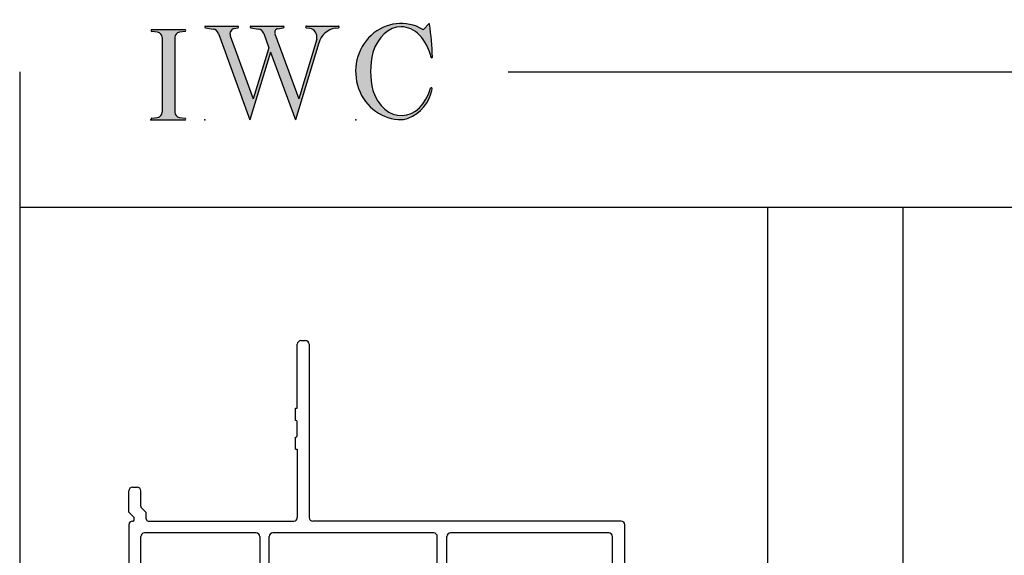
# Model space of a CAD drawing. Extents: x -10.7 to 12.8, y -11.8 to 5.5.
# Drawn here: x -10.7 to -5.2, y 2.5 to 5.5 of the extents above; entities that cross this region are included whole.
import ezdxf

# ---------------------------------------------------------------- set-up
doc = ezdxf.new("R2010")
doc.units = 0
doc.header["$MEASUREMENT"] = 0
for name, pattern in [('C_SOLID_L', [0]), ('C_SOLID_M', [0]), ('SLD', [0])]:
    doc.linetypes.add(name, pattern=pattern)
doc.layers.get('0').update_dxf_attribs({"color": 32, "linetype": 'C_SOLID_M'})
for name, color, linetype in [('DITTOS', 7, 'C_SOLID_M'), ('MO_001_VIEW_PV', 7, 'C_SOLID_M'), ('SYMBOLS', 7, 'C_SOLID_M')]:
    doc.layers.add(name, color=color, linetype=linetype)

# ---------------------------------------------------------------- blocks, each defined once
blk = doc.blocks.new('D_0002_FRAME')
at = {"linetype": 'SLD'}
for p, q in [((-1.3197, 0.1981), (-1.3197, -1.5119)), ((-0.02, 0.2181), (-1.2997, 0.2181)), ((0, 0.0262), (0, 0.1981)), ((-0.875, -1.1431), (-0.875, 0.0062)), ((-0.7967, 0.0262), (-0.855, 0.0262)), ((-0.7049, 0.0262), (-0.7767, -0.0095)), ((-0.7767, -0.0095), (-0.7767, 0.0062)), ((-0.1034, 0.0262), (-0.7049, 0.0262)), ((-0.0798, 0), (-0.1034, 0.0262)), ((-0.0798, 0), (-0.0411, 0)), ((0, 0.0262), (-0.0411, 0)), ((-0.7767, -1.1274), (-0.7767, -1.1431)), ((-0.02, -1.1274), (-0.7767, -1.1274)), ((-0.7967, -1.1631), (-0.855, -1.1631)), ((0, -1.1475), (0, -1.4398)), ((-0.72, -1.7867), (-0.72, -1.4479)), ((-0.0495, -1.4279), (-0.7, -1.4279)), ((-0.0495, -1.4398), (-0.0495, -1.4279)), ((-0.012, -1.4518), (-0.0375, -1.4518)), ((-2.3197, -1.5779), (-2.3197, -1.5519)), ((-1.9447, -1.5979), (-2.2997, -1.5979)), ((-1.9447, -1.6079), (-1.9447, -1.5979)), ((-1.8777, -1.6079), (-1.9447, -1.6079)), ((-1.7947, -1.5979), (-1.8677, -1.5979)), ((-1.7177, -1.6079), (-1.7847, -1.6079)), ((-1.7177, -1.5979), (-1.3397, -1.5979)), ((-1.7177, -1.6079), (-1.7177, -1.5979)), ((-1.3197, -2.4239), (-1.3197, -1.6179)), ((-0.645, -1.8067), (-0.7, -1.8067)), ((-0.625, -2.1368), (-0.625, -1.8267)), ((-0.67, -2.1818), (-0.9052, -2.1818)), ((-0.9252, -2.4449), (-0.9252, -2.2018)), ((-0.6849, -2.3065), (-0.6849, -2.3387)), ((-0.6849, -2.3065), (-0.645, -2.3065)), ((-0.625, -2.3265), (-0.625, -2.3815)), ((-0.6949, -2.3561), (-0.8787, -2.4622)), ((-0.635, -2.3988), (-0.8608, -2.5292)), ((-1.3705, -2.4394), (-1.3935, -2.4624)), ((-1.3317, -2.4359), (-1.362, -2.4359)), ((-1.5077, -2.5119), (-1.5077, -2.4859)), ((-1.402, -2.4659), (-1.4877, -2.4659)), ((-1.3397, -2.5019), (-1.3697, -2.5319)), ((-1.3257, -2.5019), (-1.3397, -2.5019)), ((-1.3197, -2.5119), (-1.3197, -2.5079)), ((-0.8887, -2.4649), (-0.9052, -2.4649)), ((-1.3697, -2.5319), (-1.4877, -2.5319))]:
    blk.add_line(p, q, dxfattribs=at)
at = {"linetype": 'CONTINUOUS'}
for p, q in [((-1.2537, 0.1301), (-1.2537, -0.7484)), ((-0.961, 0.1501), (-1.2337, 0.1501)), ((-0.941, -0.7484), (-0.941, 0.1301)), ((-0.888, 0.1301), (-0.888, 0.1122)), ((-0.086, 0.1501), (-0.868, 0.1501)), ((-0.066, 0.1301), (-0.066, 0.1122)), ((-0.086, 0.0922), (-0.868, 0.0922)), ((-0.961, -0.7684), (-1.2337, -0.7684)), ((-1.2537, -0.8414), (-1.2537, -1.7333)), ((-0.961, -0.8214), (-1.2337, -0.8214)), ((-0.941, -0.8414), (-0.941, -1.1633)), ((-0.086, -1.1935), (-0.713, -1.1935)), ((-0.806, -1.2301), (-0.875, -1.2301)), ((-0.786, -1.7314), (-0.786, -1.2501)), ((-0.733, -1.2135), (-0.733, -1.3419)), ((-0.066, -1.3419), (-0.066, -1.2135)), ((-0.086, -1.3619), (-0.713, -1.3619)), ((-2.2997, -1.5319), (-1.3397, -1.5319)), ((-0.786, -1.7314), (-0.786, -1.7333)), ((-0.806, -1.7533), (-1.2337, -1.7533)), ((-1.2537, -1.8259), (-1.2537, -2.4459)), ((-1.2337, -1.8059), (-0.8038, -1.8059)), ((-0.711, -1.8727), (-0.7164, -1.8727)), ((-0.691, -2.0958), (-0.691, -1.8927)), ((-0.711, -2.1158), (-0.9462, -2.1158)), ((-0.9912, -2.4459), (-0.9912, -2.1608)), ((-1.0112, -2.4659), (-1.2337, -2.4659)), ((-1.2997, -2.5319), (-0.8708, -2.5319))]:
    blk.add_line(p, q, dxfattribs=at)
at = {"linetype": 'SLD'}
for centre, radius, start, end in [((-1.2997, 0.1981), 0.02, 89.9985, 180.0024), ((-0.02, 0.1981), 0.02, 0.0034, 89.995), ((-0.855, 0.0062), 0.02, 90.0065, 179.9931), ((-0.7967, 0.0062), 0.02, 0.0069, 89.9935), ((-0.855, -1.1431), 0.02, 180.0037, 269.9949), ((-0.7967, -1.1431), 0.02, 270.0051, 359.9963), ((-0.02, -1.1475), 0.02, 0.0011, 89.9994), ((-0.7, -1.4479), 0.02, 89.9975, 180.0047), ((-0.0375, -1.4398), 0.012, 179.9999, 269.9987), ((-0.012, -1.4398), 0.012, 270.0013, 0.0001), ((-1.3397, -1.5119), 0.02, 270.0098, 359.9917), ((-2.2997, -1.5519), 0.02, 89.9975, 180.0047), ((-2.2997, -1.5779), 0.02, 180.0037, 269.9922), ((-1.8677, -1.6079), 0.01, 89.9948, 180.0047), ((-1.7947, -1.6079), 0.01, 359.9906, 90.0099), ((-1.3397, -1.6179), 0.02, 359.9999, 90.0005), ((-0.7, -1.7867), 0.02, 180.0037, 269.9922), ((-0.645, -1.8267), 0.02, 359.9965, 90.004), ((-0.9052, -2.2018), 0.02, 89.9929, 180.0094), ((-0.67, -2.1368), 0.045, 270.0029, 359.9958), ((-0.7049, -2.3387), 0.02, 300.0012, 0.0032), ((-0.645, -2.3265), 0.02, 359.993, 90.0062), ((-0.645, -2.3815), 0.02, 299.9975, 0.0003), ((-1.362, -2.4479), 0.012, 90, 135), ((-1.3317, -2.4239), 0.012, 270, 360), ((-0.9052, -2.4449), 0.02, 180.0015, 270.0043), ((-1.4877, -2.4859), 0.02, 90, 180), ((-1.402, -2.4539), 0.012, 270, 315), ((-1.3257, -2.5079), 0.006, 360, 90), ((-0.8887, -2.4449), 0.02, 269.9873, 300.0174), ((-1.4877, -2.5119), 0.02, 180, 270), ((-1.2997, -2.5119), 0.02, 179.9962, 270.0048), ((-0.8708, -2.5119), 0.02, 269.9873, 300.0174)]:
    blk.add_arc(centre, radius, start, end, dxfattribs=at)
at = {"linetype": 'CONTINUOUS'}
for centre, radius, start, end in [((-1.2337, 0.1301), 0.02, 89.9999, 180.001), ((-0.961, 0.1301), 0.02, 0.0011, 89.9987), ((-0.868, 0.1301), 0.02, 90.005, 179.9965), ((-0.868, 0.1122), 0.02, 180.0015, 270.0029), ((-0.086, 0.1301), 0.02, 359.9999, 89.9971), ((-0.086, 0.1122), 0.02, 269.9968, 0.0039), ((-1.2337, -0.7484), 0.02, 179.9999, 270.0011), ((-0.961, -0.7484), 0.02, 269.9929, 0.0051), ((-1.2337, -0.8414), 0.02, 89.9999, 180.001), ((-0.961, -0.8414), 0.02, 0.0013, 89.9992), ((-0.8739, -1.1631), 0.0671, 180.214, 269.0804), ((-0.713, -1.2135), 0.02, 90.0003, 179.9993), ((-0.086, -1.2135), 0.02, 0.0011, 89.9994), ((-0.806, -1.2501), 0.02, 0.0007, 89.9997), ((-0.713, -1.3419), 0.02, 179.9962, 270.0034), ((-0.086, -1.3419), 0.02, 270.0016, 359.9998), ((-1.2337, -1.7333), 0.02, 179.9999, 270.0011), ((-0.806, -1.7333), 0.02, 270.0098, 359.9917), ((-1.2337, -1.8259), 0.02, 89.9999, 180.001), ((-0.8038, -1.8259), 0.02, 12.8749, 89.9997), ((-0.7199, -1.8067), 0.0661, 192.8757, 273.0032), ((-0.711, -1.8927), 0.02, 0.0007, 89.9997), ((-0.9462, -2.1608), 0.045, 90.0005, 179.999), ((-0.711, -2.0958), 0.02, 270.0098, 359.9917), ((-1.2337, -2.4459), 0.02, 179.9999, 270.0011), ((-1.0112, -2.4459), 0.02, 269.9976, 0.0004)]:
    blk.add_arc(centre, radius, start, end, dxfattribs=at)
blk.add_point((0, 0), dxfattribs=at).dxf.unprotected_set("ltscale", 0)
blk = doc.blocks.new('D_0031_')
at = {"color": 6, "linetype": 'CONTINUOUS'}
for p, q in [((-0.1492, 0.3998), (-0.2164, 0.3998)), ((-0.1492, 0.383), (-0.2164, 0.383)), ((-0.1492, 0.3998), (-0.1492, 0.383)), ((0.1492, 0.3998), (0.2164, 0.3998)), ((0.1492, 0.3998), (0.1492, 0.383)), ((0.1492, 0.383), (0.2164, 0.383)), ((-0.2425, 0.3736), (-0.2425, 0.102)), ((-0.2257, 0.3734), (-0.2257, 0.3737)), ((-0.2257, 0.3736), (-0.2257, 0.102)), ((0.2257, 0.3734), (0.2257, 0.3737)), ((0.2257, 0.3733), (0.2257, 0.102)), ((0.2425, 0.3736), (0.2425, 0.102)), ((0.0065, 0.0927), (-0.2164, 0.0927)), ((0.0065, 0.0759), (-0.2164, 0.0759)), ((0.0065, 0.0927), (0.2164, 0.0927)), ((0.0065, 0.0759), (0.2164, 0.0759))]:
    blk.add_line(p, q, dxfattribs=at)
at = {"color": 9, "linetype": 'CONTINUOUS'}
for p, q in [((-0.2575, 0.3498), (-0.2575, 0.0559)), ((0.2575, 0.3498), (0.2575, 0.0559)), ((0.1399, 0.1692), (-0.1399, 0.1692)), ((-0.1492, 0.1599), (-0.1492, 0.0927)), ((0.1492, 0.1599), (0.1492, 0.0927)), ((-0.2325, 0.0309), (0.2325, 0.0309))]:
    blk.add_line(p, q, dxfattribs=at)
for centre in [(-0.2477, 0.3487), (0.2464, 0.3498), (-0.2521, 0.2515), (0.2552, 0.2439), (-0.2499, 0.1423), (-0.1428, 0.1271), (-0.1332, 0.1446), (-0.1147, 0.1507), (-0.1142, 0.1092), (-0.1122, 0.1222), (-0.062, 0.1377), (-0.0482, 0.1602), (-0.0108, 0.1356), (0.0351, 0.1568), (0.049, 0.1294), (0.0706, 0.117), (0.0731, 0.1585), (0.119, 0.1101), (0.1259, 0.1533), (0.1428, 0.1271), (0.1808, 0.1288), (0.2486, 0.1314), (-0.251, 0.0809), (-0.2345, 0.0524), (-0.1986, 0.0599), (-0.0974, 0.053), (-0.049, 0.0556), (-0.0456, 0.1057), (0.0463, 0.104), (0.1319, 0.0608), (0.2288, 0.0651), (0.2508, 0.082), (-0.1657, 0.0504), (-0.0309, 0.0504), (0.0948, 0.0461), (0.2046, 0.0426)]:
    blk.add_circle(centre, 0.0028, dxfattribs=at)
at = {"color": 6, "linetype": 'CONTINUOUS'}
for centre, radius, start, end in [((-0.2164, 0.3736), 0.0261, 90, 180), ((-0.2164, 0.3736), 0.00933, 90, 180), ((0.2164, 0.3736), 0.0261, 0, 90), ((0.2164, 0.3736), 0.00933, 0, 90), ((-0.2164, 0.102), 0.0261, 180, 270), ((-0.2164, 0.102), 0.00933, 180, 270), ((0.2164, 0.102), 0.0261, 270, 0), ((0.2164, 0.102), 0.00933, 270, 0)]:
    blk.add_arc(centre, radius, start, end, dxfattribs=at)
at = {"color": 9, "linetype": 'CONTINUOUS'}
for centre, radius, start, end in [((-0.2325, 0.3498), 0.025, 113.5782, 180), ((0.2325, 0.3498), 0.025, 0, 66.4218), ((-0.1399, 0.1599), 0.00933, 90, 180), ((0.1399, 0.1599), 0.00933, 0, 90), ((-0.2325, 0.0559), 0.025, 180, 270), ((0.2325, 0.0559), 0.025, 270, 0)]:
    blk.add_arc(centre, radius, start, end, dxfattribs=at)
at = {"linetype": 'CONTINUOUS'}
for p in [(-0.2575, 0.3998), (0.2425, 0.3998), (0.2575, 0.3998), (0.0065, 0.0759), (0.2164, 0.0759), (-0.2575, 0.0309), (0, 0), (0.2575, 0.0309)]:
    blk.add_point(p, dxfattribs=at).dxf.unprotected_set("ltscale", 0)
blk = doc.blocks.new('*X32')
at = {"color": 20, "linetype": 'CONTINUOUS'}
for p, q in [((0.0594, 0.0418), (0.0781, 0.0604)), ((0.0656, 0.0038), (0.1222, 0.0604)), ((0.106, 0), (0.1664, 0.0604)), ((0.1502, 0), (0.2106, 0.0604)), ((0.1944, 0), (0.2548, 0.0604)), ((0.2386, 0), (0.299, 0.0604)), ((0.2828, 0), (0.3432, 0.0604)), ((0.327, 0), (0.3874, 0.0604)), ((0.3712, 0), (0.4289, 0.0577)), ((0.4154, 0), (0.4362, 0.0208))]:
    blk.add_line(p, q, dxfattribs=at).dxf.unprotected_set("ltscale", 0)
blk = doc.blocks.new('D_0005_SGGLASS')
at = {"color": 20, "linetype": 'CONTINUOUS'}
for p, q in [((0.4262, 0.0604), (0.0694, 0.0604)), ((0, 0), (0.9341, 0)), ((0, 0), (0, -0.118)), ((0.0594, 0.0504), (0.0594, 0.01)), ((0.4262, 0), (0.0694, 0)), ((0.4362, 0.0504), (0.4362, 0.01)), ((0, -0.118), (0.9341, -0.118)), ((0.9341, -0.6336), (0, -0.6336)), ((0, -0.6336), (0, -0.7516)), ((0.9341, -0.7516), (0, -0.7516))]:
    blk.add_line(p, q, dxfattribs=at)
at = {"color": 3, "linetype": 'CONTINUOUS'}
for p, q in [((-0.1886, -0.8411), (-0.3392, -0.7587)), ((-0.2181, -0.7736), (-0.291, -0.7338)), ((-0.1236, -0.7736), (-0.2181, -0.7736)), ((-0.1886, -0.8186), (-0.1886, -0.8411)), ((-0.1236, -0.8186), (-0.1886, -0.8186)), ((-0.1236, -0.8186), (-0.1236, -0.8917)), ((-0.0786, -0.8262), (-0.0786, -0.8186)), ((0.5014, -0.7716), (0.5014, -0.7666))]:
    blk.add_line(p, q, dxfattribs=at)
at = {"color": 20, "linetype": 'CONTINUOUS'}
for centre, start, end in [((0.0694, 0.0504), 89.9985, 180.0024), ((0.4262, 0.0504), 359.9976, 90.0015), ((0.0694, 0.01), 179.9986, 270.0025), ((0.4262, 0.01), 269.9995, 0.0033)]:
    blk.add_arc(centre, 0.01, start, end, dxfattribs=at)
at = {"color": 3, "linetype": 'CONTINUOUS'}
for centre, radius, start, end in [((-0.3224, -0.732), 0.0315, 356.8144, 237.9528), ((-0.3783, 2.8058), 3.6606, 274.9527, 283.6073), ((0.4864, -0.7666), 0.015, 0.0015, 103.6073), ((-0.1236, -0.8186), 0.045, 0.0006, 89.9998), ((-0.4654, 2.4109), 3.3368, 276.1668, 286.6509), ((0.4864, -0.7716), 0.015, 286.6509, 360), ((-0.0636, -0.8262), 0.015, 180, 274.9527), ((-0.1086, -0.8917), 0.015, 180.0069, 276.1668)]:
    blk.add_arc(centre, radius, start, end, dxfattribs=at)
at = {"linetype": 'CONTINUOUS'}
for p in [(0, 0), (0, -0.3758), (0, -0.7516)]:
    blk.add_point(p, dxfattribs=at).dxf.unprotected_set("ltscale", 0)
at = {"color": 20, "linetype": 'CONTINUOUS'}
blk.add_blockref('*X32', (0, 0), dxfattribs=at).dxf.unprotected_set("ltscale", 0)
at = {"layer": 'DITTOS', "linetype": 'CONTINUOUS', "rotation": 270}
blk.add_blockref('D_0031_', (0, -0.3758), dxfattribs=at).dxf.unprotected_set("ltscale", 0)
blk = doc.blocks.new('D_0011_VNTSTL')
at = {"linetype": 'CONTINUOUS'}
for p, q in [((0.355, 0.1294), (-1.2035, 0.1294)), ((0.375, 0.0597), (0.375, 0.1094)), ((-1.2435, 0.0174), (-1.2435, 0.0894)), ((-0.3381, 0.0624), (-1.1565, 0.0624)), ((0.325, 0.0621), (-0.2311, 0.062)), ((0.325, 0.0597), (0.325, 0.0621)), ((-1.2435, -0.0296), (-1.2435, 0.0174)), ((-1.1765, 0.0374), (-1.1765, 0.0424)), ((-1.1165, 0.0174), (-1.1565, 0.0174)), ((-0.3181, 0.0424), (-0.3181, -0.6052)), ((-0.2511, 0.042), (-0.2511, -0.6472)), ((0.352, 0.0367), (0.348, 0.0367)), ((-1.1835, -0.0496), (-1.2235, -0.0496)), ((-1.0965, -0.5379), (-1.0965, -0.0026)), ((-1.1635, -0.6514), (-1.1635, -0.0696)), ((-1.0965, -0.718), (-1.0965, -0.5379)), ((-1.1635, -0.6514), (-1.1635, -0.718)), ((-0.3381, -0.6252), (-0.5729, -0.6252)), ((-0.6179, -0.6702), (-0.6179, -0.8048)), ((-0.2961, -0.6922), (-0.5314, -0.6922)), ((-1.2435, -0.758), (-1.2435, -0.8773)), ((-1.1835, -0.738), (-1.2235, -0.738)), ((-0.9449, -0.738), (-1.0765, -0.738)), ((-0.5514, -0.7122), (-0.5514, -0.8303)), ((-0.9869, -0.8048), (-1.1566, -0.8048)), ((-0.8999, -0.8303), (-0.8999, -0.783)), ((-0.6179, -0.8048), (-0.6179, -0.8303)), ((-0.311, -0.817), (-0.311, -0.8503)), ((-0.2761, -0.817), (-0.311, -0.817)), ((-1.1766, -0.8248), (-1.1766, -0.8444)), ((-1.1537, -0.8644), (-1.1566, -0.8644)), ((-0.9869, -0.8644), (-0.9898, -0.8644)), ((-0.9669, -0.8444), (-0.9669, -0.8248)), ((-0.6379, -0.8503), (-0.8799, -0.8503)), ((-0.311, -0.8503), (-0.5314, -0.8503)), ((-0.2511, -0.842), (-0.2511, -0.8973)), ((-1.1537, -0.9173), (-1.2035, -0.9173)), ((-1.1337, -0.8844), (-1.1337, -0.8973)), ((-1.0098, -0.8844), (-1.0098, -0.8973)), ((-0.2711, -0.9173), (-0.9898, -0.9173))]:
    blk.add_line(p, q, dxfattribs=at)
for centre, radius, start, end in [((-1.2035, 0.0894), 0.04, 90.0045, 179.9977), ((0.355, 0.1094), 0.02, 359.9976, 90.0015), ((-1.1565, 0.0424), 0.02, 89.9985, 180.0024), ((-0.3381, 0.0424), 0.02, 359.9976, 90.0015), ((-0.2311, 0.042), 0.02, 90.0057, 180.002), ((0.348, 0.0597), 0.023, 180.0019, 269.999), ((0.352, 0.0597), 0.023, 270.0057, 359.9981), ((-1.1565, 0.0374), 0.02, 179.9986, 270.0025), ((-1.1165, -0.0026), 0.02, 359.9976, 90.0015), ((-1.2235, -0.0296), 0.02, 179.9986, 270.0025), ((-1.1835, -0.0696), 0.02, 359.9976, 90.0015), ((-0.5729, -0.6702), 0.045, 90.0026, 179.9993), ((-0.3381, -0.6052), 0.02, 269.9995, 0.0033), ((-0.2961, -0.6472), 0.045, 270.0035, 0.0003), ((-0.5314, -0.7122), 0.02, 89.9985, 180.0024), ((-1.2235, -0.758), 0.02, 89.9985, 180.0024), ((-1.1835, -0.718), 0.02, 269.9995, 0.0033), ((-1.0765, -0.718), 0.02, 179.9986, 270.0025), ((-0.9449, -0.783), 0.045, 0.0048, 89.9981), ((-1.1566, -0.8248), 0.02, 89.9985, 180.0024), ((-0.9869, -0.8248), 0.02, 359.9976, 90.0015), ((-0.2762, -0.842), 0.025, 0.0118, 89.9887), ((-1.1566, -0.8444), 0.02, 179.9986, 270.0025), ((-1.1537, -0.8844), 0.02, 359.9976, 90.0015), ((-0.9898, -0.8844), 0.02, 89.9985, 180.0024), ((-0.9869, -0.8444), 0.02, 269.9995, 0.0033), ((-0.8799, -0.8303), 0.02, 179.9986, 270.0025), ((-0.6379, -0.8303), 0.02, 269.9995, 0.0033), ((-0.5314, -0.8303), 0.02, 179.9986, 270.0025), ((-1.2035, -0.8773), 0.04, 180.0027, 269.9945), ((-1.1537, -0.8973), 0.02, 269.9995, 0.0033), ((-0.9898, -0.8973), 0.02, 179.9986, 270.0025), ((-0.2711, -0.8973), 0.02, 269.9995, 0.0033)]:
    blk.add_arc(centre, radius, start, end, dxfattribs=at)
blk.add_point((0, 0), dxfattribs=at).dxf.unprotected_set("ltscale", 0)
blk = doc.blocks.new('D_0009_WSTRP')
at = {"color": 40, "linetype": 'CONTINUOUS'}
for p, q in [((0.8566, -0.8221), (1.0366, -0.8221)), ((0.8566, -0.8521), (0.8566, -0.8221)), ((0.8566, -0.8521), (1.0366, -0.8521)), ((1.0366, -0.8521), (1.0366, -0.8221))]:
    blk.add_line(p, q, dxfattribs=at)
at = {"color": 40, "linetype": 'SLD'}
blk.add_line((0.9466, -0.9957), (0.9466, -0.8521), dxfattribs=at)
at = {"color": 40, "linetype": 'CONTINUOUS', "flags": 128}
for points in [[(0.8772, -0.8528), (0.8813, -0.8643), (0.8839, -0.8762), (0.8847, -0.8914), (0.8825, -0.9063), (0.879, -0.9167), (0.8738, -0.9264), (0.8692, -0.9327), (0.8638, -0.9384), (0.8598, -0.9421), (0.8558, -0.9458), (0.8509, -0.9509), (0.8464, -0.9565), (0.843, -0.9611), (0.8397, -0.9658)], [(0.9046, -0.8522), (0.9041, -0.8599), (0.9039, -0.8676), (0.9042, -0.8776), (0.9046, -0.8876), (0.9044, -0.8966), (0.9039, -0.9057), (0.9033, -0.914), (0.9026, -0.9224), (0.9017, -0.9305), (0.8999, -0.9384), (0.8978, -0.9441), (0.8959, -0.9498), (0.8947, -0.9555), (0.8932, -0.9611), (0.8923, -0.9632), (0.8912, -0.9652)], [(0.932, -0.8535), (0.9318, -0.8605), (0.9313, -0.8676), (0.9299, -0.8783), (0.9293, -0.8889), (0.9302, -0.8963), (0.9313, -0.9036), (0.9316, -0.912), (0.9313, -0.9204), (0.931, -0.9294), (0.9307, -0.9384), (0.9303, -0.9448), (0.93, -0.9511), (0.9296, -0.9585), (0.9293, -0.9658)], [(0.9613, -0.8535), (0.9615, -0.8605), (0.9619, -0.8676), (0.9634, -0.8783), (0.964, -0.8889), (0.963, -0.8963), (0.9619, -0.9036), (0.9616, -0.912), (0.9619, -0.9204), (0.9623, -0.9294), (0.9626, -0.9384), (0.9629, -0.9448), (0.9633, -0.9511), (0.9636, -0.9585), (0.964, -0.9658)], [(0.9887, -0.8522), (0.9892, -0.8599), (0.9894, -0.8676), (0.989, -0.8776), (0.9887, -0.8876), (0.9888, -0.8966), (0.9894, -0.9057), (0.99, -0.914), (0.9907, -0.9224), (0.9916, -0.9305), (0.9934, -0.9384), (0.9954, -0.9441), (0.9974, -0.9498), (0.9986, -0.9555), (1.0001, -0.9611), (1.001, -0.9632), (1.0021, -0.9652)], [(1.0161, -0.8528), (1.012, -0.8643), (1.0094, -0.8762), (1.0086, -0.8914), (1.0107, -0.9063), (1.0143, -0.9167), (1.0194, -0.9264), (1.0241, -0.9327), (1.0295, -0.9384), (1.0335, -0.9421), (1.0375, -0.9458), (1.0424, -0.9509), (1.0468, -0.9565), (1.0503, -0.9611), (1.0535, -0.9658)]]:
    blk.add_lwpolyline(points, dxfattribs=at)
at = {"linetype": 'CONTINUOUS'}
blk.add_point((0, 0), dxfattribs=at).dxf.unprotected_set("ltscale", 0)
blk = doc.blocks.new('D_0004_VNTSTLASSY')
at = {"linetype": 'CONTINUOUS'}
blk.add_point((0, 0), dxfattribs=at).dxf.unprotected_set("ltscale", 0)
at = {"layer": 'DITTOS', "linetype": 'CONTINUOUS'}
for name, p in [('D_0011_VNTSTL', (0.8775, -0.1294)), ('D_0005_SGGLASS', (0.7525, -0.1294))]:
    blk.add_blockref(name, p, dxfattribs=at).dxf.unprotected_set("ltscale", 0)
at = {"layer": 'DITTOS', "linetype": 'CONTINUOUS', "xscale": -1, "rotation": 359.9999999999998}
blk.add_blockref('D_0009_WSTRP', (0.7525, -0.1294), dxfattribs=at).dxf.unprotected_set("ltscale", 0)
blk = doc.blocks.new('*X33')
at = {"color": 20, "linetype": 'CONTINUOUS'}
for p, q in [((0.0208, 0.4362), (0, 0.4154)), ((0.0577, 0.4289), (0, 0.3712)), ((0.0604, 0.3874), (0, 0.327)), ((0.0604, 0.3432), (0, 0.2828)), ((0.0604, 0.299), (0, 0.2386)), ((0.0604, 0.2548), (0, 0.1944)), ((0.0604, 0.2106), (0, 0.1502)), ((0.0604, 0.1664), (0, 0.106)), ((0.0604, 0.1222), (0.0038, 0.0656)), ((0.0604, 0.0781), (0.0418, 0.0594))]:
    blk.add_line(p, q, dxfattribs=at).dxf.unprotected_set("ltscale", 0)
blk = doc.blocks.new('D_0019_FXDSGGLASS')
at = {"color": 20, "linetype": 'CONTINUOUS'}
for p, q in [((-0.7516, 2.1841), (-0.7516, 0)), ((-0.6336, 2.1841), (-0.6336, 0)), ((-0.118, 0), (-0.118, 2.1841)), ((0, 0), (0, 2.1841)), ((0, 0.4262), (0, 0.0694)), ((0.0504, 0.4362), (0.01, 0.4362)), ((0.0604, 0.4262), (0.0604, 0.0694)), ((0.0504, 0.0594), (0.01, 0.0594)), ((0, 0), (-0.118, 0)), ((-0.6336, 0), (-0.7516, 0))]:
    blk.add_line(p, q, dxfattribs=at)
at = {"color": 3, "linetype": 'CONTINUOUS'}
for p, q in [((-0.7716, 0.5014), (-0.7666, 0.5014)), ((-0.8262, -0.0786), (-0.8186, -0.0786)), ((-0.8186, -0.1236), (-0.8917, -0.1236)), ((-0.8186, -0.1236), (-0.8186, -0.1886)), ((-0.7736, -0.1236), (-0.7736, -0.2181)), ((-0.8186, -0.1886), (-0.8411, -0.1886)), ((-0.8411, -0.1886), (-0.7587, -0.3392)), ((-0.7736, -0.2181), (-0.7338, -0.291))]:
    blk.add_line(p, q, dxfattribs=at)
for centre, radius, start, end in [((-0.7716, 0.4864), 0.015, 90, 163.3491), ((-0.7666, 0.4864), 0.015, 346.3927, 89.9985), ((2.4109, -0.4654), 3.3368, 163.3491, 173.8332), ((2.8058, -0.3783), 3.6606, 166.3927, 175.0473), ((-0.8917, -0.1086), 0.015, 173.8332, 269.9931), ((-0.8262, -0.0636), 0.015, 175.0473, 270), ((-0.8186, -0.1236), 0.045, 0.0002, 89.9994), ((-0.732, -0.3224), 0.0315, 212.0472, 93.1856)]:
    blk.add_arc(centre, radius, start, end, dxfattribs=at)
at = {"color": 20, "linetype": 'CONTINUOUS'}
for centre, start, end in [((0.01, 0.4262), 89.9967, 180.0005), ((0.0504, 0.4262), 359.9985, 90.0024), ((0.01, 0.0694), 179.9975, 270.0014), ((0.0504, 0.0694), 269.9976, 0.0015)]:
    blk.add_arc(centre, 0.01, start, end, dxfattribs=at)
at = {"linetype": 'CONTINUOUS'}
for p in [(-0.7516, 0), (-0.3758, 0), (0, 0)]:
    blk.add_point(p, dxfattribs=at).dxf.unprotected_set("ltscale", 0)
at = {"color": 20, "linetype": 'CONTINUOUS'}
blk.add_blockref('*X33', (0, 0), dxfattribs=at).dxf.unprotected_set("ltscale", 0)
at = {"layer": 'DITTOS', "linetype": 'CONTINUOUS'}
blk.add_blockref('D_0031_', (-0.3758, 0), dxfattribs=at).dxf.unprotected_set("ltscale", 0)
blk = doc.blocks.new('D_0021_ANTILIFT')
at = {"linetype": 'CONTINUOUS'}
for p, q in [((-1.1631, 0.8418), (-1.1631, 0.8098)), ((-1.1431, 0.8618), (-1.0671, 0.8618)), ((-1.0471, 0.8418), (-1.0471, 0.5688)), ((-0.8851, 0.8418), (-0.8851, 0.5688)), ((-0.8651, 0.8618), (0.0059, 0.8618)), ((0.0259, 0.8418), (0.0259, 0.8098)), ((-1.1431, 0.7898), (-1.1341, 0.7898)), ((-1.1141, 0.7698), (-1.1141, 0.5018)), ((-0.8181, 0.7748), (-0.8181, 0.5018)), ((-0.7981, 0.7948), (-0.0528, 0.7948)), ((-0.0491, 0.7898), (0.0059, 0.7898)), ((-1.0271, 0.5488), (-0.9051, 0.5488)), ((-1.0941, 0.4818), (-0.8381, 0.4818))]:
    blk.add_line(p, q, dxfattribs=at)
for centre, start, end in [((-1.1431, 0.8418), 90, 180), ((-1.0671, 0.8418), 0, 90), ((-0.8651, 0.8418), 90, 180), ((0.0059, 0.8418), 0, 90), ((-1.1431, 0.8098), 180, 270), ((-1.1341, 0.7698), 0, 90), ((-0.7981, 0.7748), 90, 180), ((-0.035, 0.804), 207.1999, 224.9996), ((0.0059, 0.8098), 270, 0), ((-1.0271, 0.5688), 180, 270), ((-0.9051, 0.5688), 270, 0), ((-1.0941, 0.5018), 180, 270), ((-0.8381, 0.5018), 270, 0)]:
    blk.add_arc(centre, 0.02, start, end, dxfattribs=at)
blk.add_point((0, 0), dxfattribs=at).dxf.unprotected_set("ltscale", 0)
blk = doc.blocks.new('D_0020_HEADASSY')
at = {"linetype": 'CONTINUOUS'}
blk.add_point((0, 0), dxfattribs=at).dxf.unprotected_set("ltscale", 0)
at = {"layer": 'DITTOS', "linetype": 'CONTINUOUS', "rotation": 270}
for name in ['D_0002_FRAME', 'D_0004_VNTSTLASSY']:
    blk.add_blockref(name, (0, 0), dxfattribs=at).dxf.unprotected_set("ltscale", 0)
at = {"layer": 'DITTOS', "linetype": 'CONTINUOUS', "xscale": -1, "rotation": 179.9999999999998}
blk.add_blockref('D_0019_FXDSGGLASS', (-1.4899, 0.5), dxfattribs=at).dxf.unprotected_set("ltscale", 0)
at = {"layer": 'DITTOS', "linetype": 'CONTINUOUS'}
blk.add_blockref('D_0021_ANTILIFT', (0, 0), dxfattribs=at).dxf.unprotected_set("ltscale", 0)
blk = doc.blocks.new('MO_001_S_118_42__S')
e = blk.add_hatch(color=0)
e.paths.add_polyline_path([(0.01, 0), (0.377, 0), (0.378, 0), (0.379, 0), (0.38, 0), (0.381, 0.001), (0.382, 0.001), (0.382, 0.002), (0.383, 0.002), (0.384, 0.003), (0.384, 0.004), (0.385, 0.004), (0.385, 0.005), (0.386, 0.006), (0.386, 0.007), (0.386, 0.008), (0.386, 0.009), (0.386, 0.01), (0.386, 0.011), (0.386, 0.011), (0.386, 0.012), (0.386, 0.013), (0.385, 0.014), (0.385, 0.015), (0.384, 0.016), (0.384, 0.016), (0.383, 0.017), (0.382, 0.017), (0.381, 0.018), (0.38, 0.018), (0.379, 0.019), (0.315, 0.028), (0.312, 0.028), (0.31, 0.029), (0.307, 0.03), (0.304, 0.03), (0.302, 0.031), (0.299, 0.033), (0.296, 0.034), (0.294, 0.035), (0.291, 0.037), (0.289, 0.038), (0.287, 0.04), (0.285, 0.042), (0.282, 0.044), (0.28, 0.046), (0.279, 0.048), (0.277, 0.05), (0.275, 0.052), (0.273, 0.055), (0.272, 0.057), (0.271, 0.06), (0.269, 0.062), (0.268, 0.065), (0.267, 0.067), (0.266, 0.07), (0.266, 0.073), (0.265, 0.076), (0.265, 0.079), (0.264, 0.081), (0.264, 0.087), (0.264, 0.913), (0.264, 0.916), (0.264, 0.919), (0.265, 0.921), (0.265, 0.924), (0.266, 0.927), (0.266, 0.93), (0.267, 0.933), (0.268, 0.935), (0.269, 0.938), (0.271, 0.94), (0.272, 0.943), (0.273, 0.945), (0.275, 0.948), (0.277, 0.95), (0.279, 0.952), (0.28, 0.954), (0.282, 0.956), (0.285, 0.958), (0.287, 0.96), (0.289, 0.962), (0.291, 0.963), (0.294, 0.965), (0.296, 0.966), (0.299, 0.967), (0.302, 0.969), (0.304, 0.97), (0.307, 0.97), (0.31, 0.971), (0.315, 0.972), (0.379, 0.981), (0.38, 0.982), (0.38, 0.982), (0.381, 0.982), (0.382, 0.983), (0.383, 0.983), (0.384, 0.984), (0.384, 0.984), (0.385, 0.985), (0.385, 0.986), (0.386, 0.987), (0.386, 0.988), (0.386, 0.989), (0.386, 0.99), (0.386, 0.99), (0.386, 0.991), (0.386, 0.992), (0.386, 0.993), (0.386, 0.994), (0.385, 0.995), (0.385, 0.996), (0.384, 0.996), (0.384, 0.997), (0.383, 0.998), (0.382, 0.998), (0.382, 0.999), (0.381, 0.999), (0.38, 1), (0.379, 1), (0.377, 1), (0.01, 1), (0.009, 1), (0.009, 1), (0.008, 1), (0.007, 0.999), (0.006, 0.999), (0.005, 0.998), (0.005, 0.998), (0.004, 0.997), (0.003, 0.996), (0.003, 0.996), (0.002, 0.995), (0.002, 0.994), (0.002, 0.993), (0.001, 0.992), (0.001, 0.991), (0.001, 0.99), (0.001, 0.989), (0.002, 0.989), (0.002, 0.988), (0.002, 0.987), (0.003, 0.986), (0.003, 0.985), (0.004, 0.984), (0.004, 0.984), (0.005, 0.983), (0.006, 0.983), (0.007, 0.982), (0.007, 0.982), (0.009, 0.981), (0.072, 0.972), (0.075, 0.972), (0.078, 0.971), (0.081, 0.97), (0.084, 0.97), (0.086, 0.969), (0.089, 0.967), (0.091, 0.966), (0.094, 0.965), (0.096, 0.963), (0.099, 0.962), (0.101, 0.96), (0.103, 0.958), (0.105, 0.956), (0.107, 0.954), (0.109, 0.952), (0.111, 0.95), (0.113, 0.948), (0.114, 0.945), (0.116, 0.943), (0.117, 0.94), (0.118, 0.938), (0.12, 0.935), (0.121, 0.933), (0.121, 0.93), (0.122, 0.927), (0.123, 0.924), (0.123, 0.921), (0.124, 0.919), (0.124, 0.913), (0.124, 0.087), (0.124, 0.084), (0.124, 0.081), (0.123, 0.079), (0.123, 0.076), (0.122, 0.073), (0.121, 0.07), (0.121, 0.067), (0.12, 0.065), (0.118, 0.062), (0.117, 0.06), (0.116, 0.057), (0.114, 0.055), (0.113, 0.052), (0.111, 0.05), (0.109, 0.048), (0.107, 0.046), (0.105, 0.044), (0.103, 0.042), (0.101, 0.04), (0.099, 0.038), (0.096, 0.037), (0.094, 0.035), (0.091, 0.034), (0.089, 0.033), (0.086, 0.031), (0.084, 0.03), (0.081, 0.03), (0.078, 0.029), (0.072, 0.028), (0.009, 0.019), (0.008, 0.018), (0.007, 0.018), (0.007, 0.018), (0.006, 0.017), (0.005, 0.017), (0.004, 0.016), (0.004, 0.016), (0.003, 0.015), (0.003, 0.014), (0.002, 0.013), (0.002, 0.012), (0.002, 0.011), (0.001, 0.011), (0.001, 0.01), (0.001, 0.009), (0.001, 0.008), (0.002, 0.007), (0.002, 0.006), (0.002, 0.005), (0.003, 0.004), (0.003, 0.004), (0.004, 0.003), (0.005, 0.002), (0.005, 0.002), (0.006, 0.001), (0.007, 0.001), (0.008, 0), (0.009, 0)])
e.dxf.unprotected_set("ltscale", 0)
at = {"color": 0, "linetype": 'C_SOLID_L'}
for p, q in [((0.377, 1), (0.01, 1)), ((0.072, 0.972), (0.009, 0.981)), ((0.124, 0.913), (0.124, 0.087)), ((0.264, 0.913), (0.264, 0.087)), ((0.379, 0.981), (0.315, 0.972)), ((0.009, 0.019), (0.072, 0.028)), ((0.01, 0), (0.377, 0)), ((0.315, 0.028), (0.379, 0.019))]:
    blk.add_line(p, q, dxfattribs=at)
for centre, start, end in [((0.064, 0.913), 0.0003, 81.7559), ((0.324, 0.913), 98.244, 180), ((0.064, 0.087), 278.2441, 359.9997), ((0.324, 0.087), 180.0001, 261.756)]:
    blk.add_arc(centre, 0.06, start, end, dxfattribs=at)
for centre, major_axis, ratio, start_param, end_param in [((0.01, 0.991), (0, 0.00931), 0.970002, 0, 3.007242), ((0.377, 0.991), (0, 0.00931), 0.970002, 3.28977, 6.283185), ((0.01, 0.009), (0, -0.00931), 0.97, 3.275944, 6.283185), ((0.377, 0.009), (0, -0.00931), 0.97, 0, 2.993415)]:
    blk.add_ellipse(centre, major_axis=major_axis, ratio=ratio, start_param=start_param, end_param=end_param, dxfattribs=at)
at = {"linetype": 'CONTINUOUS'}
blk.add_point((0, 0), dxfattribs=at).dxf.unprotected_set("ltscale", 0)
blk = doc.blocks.new('MO_001_S_118_56__S')
e = blk.add_hatch(color=0)
e.paths.add_polyline_path([(0.528, 1.04), (0.886, 1.04), (0.887, 1.04), (0.888, 1.04), (0.889, 1.04), (0.89, 1.039), (0.89, 1.039), (0.891, 1.038), (0.892, 1.038), (0.893, 1.037), (0.893, 1.036), (0.894, 1.035), (0.894, 1.034), (0.895, 1.034), (0.895, 1.033), (0.895, 1.032), (0.895, 1.031), (0.895, 1.03), (0.895, 1.029), (0.895, 1.028), (0.895, 1.027), (0.894, 1.026), (0.894, 1.025), (0.893, 1.024), (0.893, 1.023), (0.892, 1.023), (0.891, 1.022), (0.891, 1.021), (0.89, 1.021), (0.889, 1.021), (0.887, 1.02), (0.824, 1.011), (0.822, 1.01), (0.82, 1.01), (0.817, 1.009), (0.815, 1.008), (0.813, 1.007), (0.811, 1.006), (0.809, 1.005), (0.807, 1.003), (0.805, 1.002), (0.804, 1), (0.802, 0.999), (0.801, 0.997), (0.799, 0.995), (0.798, 0.993), (0.797, 0.991), (0.796, 0.989), (0.795, 0.986), (0.794, 0.984), (0.793, 0.982), (0.793, 0.979), (0.792, 0.977), (0.792, 0.975), (0.792, 0.972), (0.792, 0.97), (0.792, 0.967), (0.792, 0.965), (0.792, 0.962), (0.793, 0.96), (0.794, 0.956), (1.058, 0.234), (1.259, 0.895), (1.26, 0.9), (1.261, 0.906), (1.261, 0.911), (1.262, 0.917), (1.261, 0.922), (1.261, 0.928), (1.26, 0.933), (1.259, 0.939), (1.258, 0.944), (1.256, 0.95), (1.255, 0.955), (1.253, 0.96), (1.25, 0.965), (1.248, 0.969), (1.245, 0.974), (1.242, 0.979), (1.238, 0.983), (1.235, 0.987), (1.231, 0.991), (1.227, 0.994), (1.223, 0.998), (1.219, 1.001), (1.215, 1.004), (1.21, 1.006), (1.205, 1.009), (1.201, 1.011), (1.196, 1.012), (1.191, 1.014), (1.181, 1.016), (1.142, 1.022), (1.141, 1.022), (1.14, 1.022), (1.139, 1.022), (1.139, 1.023), (1.138, 1.023), (1.137, 1.024), (1.137, 1.025), (1.136, 1.025), (1.136, 1.026), (1.135, 1.027), (1.135, 1.028), (1.135, 1.029), (1.135, 1.03), (1.135, 1.031), (1.135, 1.031), (1.135, 1.032), (1.135, 1.033), (1.135, 1.034), (1.135, 1.035), (1.136, 1.036), (1.136, 1.037), (1.137, 1.037), (1.138, 1.038), (1.138, 1.038), (1.139, 1.039), (1.14, 1.039), (1.141, 1.04), (1.141, 1.04), (1.143, 1.04), (1.499, 1.04), (1.499, 1.04), (1.5, 1.04), (1.501, 1.04), (1.502, 1.039), (1.503, 1.039), (1.503, 1.038), (1.504, 1.038), (1.505, 1.037), (1.505, 1.036), (1.506, 1.036), (1.506, 1.035), (1.507, 1.034), (1.507, 1.033), (1.507, 1.032), (1.507, 1.031), (1.507, 1.03), (1.507, 1.03), (1.507, 1.029), (1.507, 1.028), (1.506, 1.027), (1.506, 1.026), (1.505, 1.025), (1.505, 1.025), (1.504, 1.024), (1.504, 1.023), (1.503, 1.023), (1.502, 1.022), (1.501, 1.022), (1.5, 1.022), (1.464, 1.016), (1.455, 1.015), (1.447, 1.013), (1.439, 1.011), (1.431, 1.009), (1.424, 1.007), (1.416, 1.004), (1.408, 1), (1.401, 0.997), (1.393, 0.993), (1.386, 0.989), (1.379, 0.985), (1.372, 0.98), (1.365, 0.975), (1.358, 0.97), (1.352, 0.965), (1.345, 0.959), (1.339, 0.953), (1.334, 0.947), (1.328, 0.94), (1.322, 0.934), (1.317, 0.927), (1.312, 0.92), (1.308, 0.913), (1.303, 0.905), (1.299, 0.898), (1.295, 0.89), (1.291, 0.882), (1.288, 0.874), (1.28, 0.853), (1.021, 0), (0.746, 0.751), (0.518, 0), (0.168, 0.959), (0.167, 0.962), (0.165, 0.964), (0.164, 0.967), (0.163, 0.969), (0.162, 0.971), (0.16, 0.974), (0.159, 0.976), (0.157, 0.978), (0.155, 0.98), (0.154, 0.982), (0.152, 0.984), (0.15, 0.986), (0.148, 0.988), (0.146, 0.99), (0.144, 0.992), (0.142, 0.993), (0.14, 0.995), (0.138, 0.996), (0.135, 0.998), (0.133, 0.999), (0.131, 1), (0.128, 1.001), (0.126, 1.002), (0.124, 1.003), (0.121, 1.004), (0.119, 1.005), (0.116, 1.006), (0.114, 1.006), (0.109, 1.007), (0.024, 1.02), (0.023, 1.02), (0.022, 1.021), (0.021, 1.021), (0.02, 1.021), (0.02, 1.022), (0.019, 1.023), (0.018, 1.023), (0.018, 1.024), (0.017, 1.025), (0.017, 1.026), (0.016, 1.027), (0.016, 1.028), (0.016, 1.029), (0.016, 1.03), (0.016, 1.031), (0.016, 1.032), (0.016, 1.033), (0.016, 1.034), (0.017, 1.035), (0.017, 1.035), (0.018, 1.036), (0.018, 1.037), (0.019, 1.038), (0.02, 1.038), (0.021, 1.039), (0.021, 1.039), (0.022, 1.04), (0.023, 1.04), (0.025, 1.04), (0.383, 1.04), (0.384, 1.04), (0.385, 1.04), (0.386, 1.04), (0.387, 1.039), (0.388, 1.039), (0.388, 1.038), (0.389, 1.038), (0.39, 1.037), (0.39, 1.036), (0.391, 1.035), (0.391, 1.034), (0.392, 1.034), (0.392, 1.033), (0.392, 1.032), (0.392, 1.031), (0.392, 1.03), (0.392, 1.029), (0.392, 1.028), (0.392, 1.027), (0.392, 1.026), (0.391, 1.025), (0.391, 1.024), (0.39, 1.023), (0.389, 1.023), (0.389, 1.022), (0.388, 1.021), (0.387, 1.021), (0.386, 1.021), (0.384, 1.02), (0.345, 1.014), (0.342, 1.014), (0.338, 1.013), (0.335, 1.012), (0.332, 1.01), (0.329, 1.009), (0.325, 1.007), (0.323, 1.006), (0.32, 1.003), (0.317, 1.001), (0.314, 0.999), (0.312, 0.996), (0.31, 0.994), (0.307, 0.991), (0.305, 0.988), (0.304, 0.985), (0.302, 0.981), (0.301, 0.978), (0.299, 0.974), (0.298, 0.971), (0.298, 0.967), (0.297, 0.964), (0.296, 0.96), (0.296, 0.956), (0.296, 0.953), (0.296, 0.949), (0.297, 0.945), (0.298, 0.942), (0.298, 0.938), (0.3, 0.933), (0.555, 0.233), (0.728, 0.801), (0.67, 0.959), (0.669, 0.962), (0.668, 0.964), (0.667, 0.967), (0.666, 0.969), (0.664, 0.971), (0.663, 0.974), (0.661, 0.976), (0.66, 0.978), (0.658, 0.98), (0.656, 0.982), (0.655, 0.984), (0.653, 0.986), (0.651, 0.988), (0.649, 0.99), (0.647, 0.992), (0.645, 0.993), (0.643, 0.995), (0.64, 0.996), (0.638, 0.998), (0.636, 0.999), (0.634, 1), (0.631, 1.001), (0.629, 1.002), (0.626, 1.003), (0.624, 1.004), (0.621, 1.005), (0.619, 1.006), (0.616, 1.006), (0.612, 1.007), (0.527, 1.02), (0.526, 1.02), (0.525, 1.021), (0.524, 1.021), (0.523, 1.021), (0.522, 1.022), (0.522, 1.023), (0.521, 1.023), (0.52, 1.024), (0.52, 1.025), (0.519, 1.026), (0.519, 1.027), (0.519, 1.028), (0.519, 1.029), (0.519, 1.03), (0.519, 1.031), (0.519, 1.032), (0.519, 1.033), (0.519, 1.034), (0.52, 1.035), (0.52, 1.035), (0.521, 1.036), (0.521, 1.037), (0.522, 1.038), (0.523, 1.038), (0.523, 1.039), (0.524, 1.039), (0.525, 1.04), (0.526, 1.04)])
e.dxf.unprotected_set("ltscale", 0)
at = {"color": 0, "linetype": 'C_SOLID_L'}
for p, q in [((0.024, 1.02), (0.109, 1.007)), ((0.025, 1.04), (0.383, 1.04)), ((0.344, 1.014), (0.384, 1.02)), ((0.527, 1.02), (0.612, 1.007)), ((0.528, 1.04), (0.886, 1.04)), ((0.824, 1.011), (0.887, 1.02)), ((1.142, 1.022), (1.181, 1.016)), ((1.143, 1.04), (1.499, 1.04)), ((1.461, 1.016), (1.5, 1.022)), ((0.168, 0.957), (0.518, 0)), ((0.3, 0.933), (0.555, 0.233)), ((0.671, 0.957), (0.728, 0.801)), ((0.794, 0.956), (1.058, 0.234)), ((1.26, 0.896), (1.058, 0.234)), ((0.728, 0.801), (0.555, 0.233)), ((1.28, 0.853), (1.021, 0)), ((0.746, 0.751), (0.518, 0)), ((0.746, 0.751), (1.021, 0))]:
    blk.add_line(p, q, dxfattribs=at)
for centre, major_axis, ratio, start_param, end_param in [((0.025, 1.03), (0, 0.01), 0.931, 6.281771, 9.276602), ((0.099, 0.928), (0, 0.08), 0.930999, 5.086449, 6.143659), ((0.352, 0.955), (0, 0.06), 0.930999, 0.138028, 1.944856), ((0.383, 1.03), (0, 0.01), 0.931002, 3.27594, 6.281771), ((0.528, 1.03), (0, 0.01), 0.931002, 6.281771, 9.276602), ((0.602, 0.928), (0, 0.08), 0.930999, 5.086449, 6.143659), ((0.829, 0.971), (0, 0.04), 0.930999, 0.138029, 1.942894), ((0.886, 1.03), (0, 0.01), 0.931002, 3.27594, 6.281771), ((1.143, 1.031), (0, 0.0092), 0.931001, 6.281771, 9.276602), ((1.168, 0.917), (0, 0.1), 0.930999, 4.508316, 6.143659), ((1.493, 0.778), (0, 0.24), 0.931, 0.139871, 1.254751), ((1.499, 1.031), (0, 0.0092), 0.931001, 3.27594, 6.281771)]:
    blk.add_ellipse(centre, major_axis=major_axis, ratio=ratio, start_param=start_param, end_param=end_param, dxfattribs=at)
at = {"linetype": 'CONTINUOUS'}
blk.add_point((0.016, 0), dxfattribs=at).dxf.unprotected_set("ltscale", 0)
blk = doc.blocks.new('MO_001_S_118_36__S')
e = blk.add_hatch(color=0)
e.paths.add_polyline_path([(0.503, 1.032), (0.492, 1.032), (0.481, 1.031), (0.47, 1.03), (0.458, 1.028), (0.447, 1.026), (0.436, 1.023), (0.425, 1.02), (0.414, 1.016), (0.403, 1.011), (0.393, 1.006), (0.382, 1.001), (0.372, 0.995), (0.361, 0.989), (0.351, 0.982), (0.341, 0.974), (0.331, 0.967), (0.321, 0.958), (0.312, 0.95), (0.303, 0.941), (0.293, 0.931), (0.285, 0.921), (0.276, 0.911), (0.268, 0.9), (0.259, 0.889), (0.252, 0.877), (0.244, 0.865), (0.237, 0.853), (0.23, 0.84), (0.19, 0.749), (0.187, 0.735), (0.184, 0.721), (0.181, 0.707), (0.178, 0.693), (0.176, 0.679), (0.174, 0.665), (0.172, 0.651), (0.17, 0.637), (0.169, 0.623), (0.167, 0.609), (0.166, 0.594), (0.166, 0.58), (0.165, 0.566), (0.165, 0.552), (0.165, 0.538), (0.165, 0.523), (0.165, 0.509), (0.166, 0.495), (0.166, 0.481), (0.167, 0.467), (0.169, 0.452), (0.17, 0.438), (0.172, 0.424), (0.174, 0.41), (0.176, 0.396), (0.178, 0.382), (0.181, 0.368), (0.184, 0.354), (0.214, 0.268), (0.227, 0.241), (0.242, 0.215), (0.259, 0.191), (0.276, 0.168), (0.295, 0.147), (0.314, 0.128), (0.335, 0.111), (0.356, 0.095), (0.378, 0.082), (0.4, 0.071), (0.423, 0.062), (0.447, 0.055), (0.47, 0.051), (0.494, 0.048), (0.518, 0.048), (0.542, 0.051), (0.566, 0.055), (0.589, 0.062), (0.612, 0.071), (0.635, 0.082), (0.657, 0.095), (0.678, 0.11), (0.698, 0.127), (0.718, 0.146), (0.736, 0.167), (0.754, 0.19), (0.77, 0.214), (0.785, 0.24), (0.831, 0.351), (0.831, 0.351), (0.831, 0.351), (0.831, 0.351), (0.831, 0.351), (0.831, 0.352), (0.831, 0.352), (0.831, 0.352), (0.831, 0.352), (0.831, 0.352), (0.832, 0.352), (0.832, 0.352), (0.832, 0.353), (0.832, 0.353), (0.832, 0.353), (0.832, 0.353), (0.832, 0.353), (0.832, 0.353), (0.832, 0.353), (0.832, 0.354), (0.833, 0.354), (0.833, 0.354), (0.833, 0.354), (0.833, 0.354), (0.833, 0.354), (0.833, 0.354), (0.833, 0.354), (0.833, 0.355), (0.834, 0.355), (0.834, 0.355), (0.835, 0.355), (0.835, 0.356), (0.836, 0.356), (0.837, 0.356), (0.838, 0.356), (0.838, 0.356), (0.839, 0.356), (0.84, 0.356), (0.841, 0.356), (0.842, 0.356), (0.842, 0.356), (0.843, 0.355), (0.844, 0.355), (0.844, 0.354), (0.845, 0.354), (0.846, 0.353), (0.846, 0.353), (0.847, 0.352), (0.847, 0.351), (0.848, 0.351), (0.848, 0.35), (0.848, 0.349), (0.848, 0.348), (0.848, 0.348), (0.848, 0.347), (0.848, 0.346), (0.848, 0.345), (0.848, 0.344), (0.848, 0.343), (0.845, 0.329), (0.841, 0.314), (0.838, 0.3), (0.833, 0.286), (0.828, 0.273), (0.823, 0.259), (0.817, 0.245), (0.811, 0.232), (0.805, 0.219), (0.798, 0.206), (0.79, 0.194), (0.782, 0.182), (0.774, 0.17), (0.765, 0.158), (0.756, 0.146), (0.747, 0.135), (0.737, 0.125), (0.726, 0.114), (0.716, 0.104), (0.705, 0.094), (0.694, 0.085), (0.682, 0.076), (0.67, 0.067), (0.658, 0.059), (0.646, 0.051), (0.633, 0.044), (0.62, 0.037), (0.607, 0.031), (0.58, 0.019), (0.578, 0.018), (0.576, 0.017), (0.574, 0.017), (0.571, 0.016), (0.569, 0.015), (0.567, 0.014), (0.565, 0.014), (0.562, 0.013), (0.56, 0.012), (0.558, 0.012), (0.555, 0.011), (0.553, 0.011), (0.551, 0.01), (0.548, 0.01), (0.546, 0.009), (0.544, 0.009), (0.541, 0.008), (0.539, 0.008), (0.537, 0.008), (0.534, 0.007), (0.532, 0.007), (0.53, 0.007), (0.527, 0.006), (0.525, 0.006), (0.522, 0.006), (0.52, 0.006), (0.518, 0.006), (0.515, 0.006), (0.51, 0.005), (0.449, 0.008), (0.389, 0.019), (0.331, 0.038), (0.275, 0.063), (0.222, 0.096), (0.174, 0.135), (0.13, 0.18), (0.092, 0.23), (0.06, 0.285), (0.035, 0.344), (0.016, 0.405), (0.004, 0.468), (0, 0.532), (0.003, 0.597), (0.014, 0.66), (0.031, 0.722), (0.056, 0.78), (0.087, 0.836), (0.124, 0.887), (0.167, 0.933), (0.214, 0.973), (0.266, 1.007), (0.322, 1.033), (0.38, 1.053), (0.439, 1.065), (0.5, 1.069), (0.561, 1.066), (0.621, 1.055), (0.745, 1.004), (0.745, 1.004), (0.746, 1.004), (0.746, 1.004), (0.746, 1.004), (0.747, 1.003), (0.747, 1.003), (0.747, 1.003), (0.748, 1.003), (0.748, 1.003), (0.748, 1.003), (0.749, 1.003), (0.749, 1.003), (0.75, 1.003), (0.75, 1.003), (0.75, 1.003), (0.751, 1.003), (0.751, 1.003), (0.751, 1.003), (0.752, 1.003), (0.752, 1.004), (0.752, 1.004), (0.753, 1.004), (0.753, 1.004), (0.753, 1.004), (0.754, 1.004), (0.754, 1.004), (0.754, 1.005), (0.754, 1.005), (0.755, 1.005), (0.812, 1.064), (0.813, 1.064), (0.813, 1.064), (0.813, 1.064), (0.813, 1.064), (0.814, 1.064), (0.814, 1.065), (0.814, 1.065), (0.814, 1.065), (0.815, 1.065), (0.815, 1.065), (0.815, 1.065), (0.816, 1.065), (0.816, 1.065), (0.816, 1.065), (0.816, 1.065), (0.817, 1.064), (0.817, 1.064), (0.817, 1.064), (0.817, 1.064), (0.818, 1.064), (0.818, 1.064), (0.818, 1.063), (0.818, 1.063), (0.818, 1.063), (0.819, 1.063), (0.819, 1.062), (0.819, 1.062), (0.819, 1.062), (0.819, 1.061), (0.821, 1.049), (0.822, 1.037), (0.824, 1.025), (0.825, 1.013), (0.827, 1.001), (0.828, 0.989), (0.83, 0.977), (0.831, 0.965), (0.832, 0.953), (0.834, 0.94), (0.835, 0.928), (0.836, 0.916), (0.837, 0.904), (0.839, 0.892), (0.84, 0.88), (0.841, 0.868), (0.842, 0.855), (0.843, 0.843), (0.844, 0.831), (0.844, 0.819), (0.845, 0.807), (0.846, 0.795), (0.847, 0.783), (0.848, 0.77), (0.848, 0.758), (0.849, 0.746), (0.85, 0.734), (0.85, 0.722), (0.851, 0.697), (0.851, 0.697), (0.851, 0.696), (0.851, 0.695), (0.851, 0.694), (0.851, 0.694), (0.85, 0.693), (0.85, 0.692), (0.849, 0.692), (0.849, 0.691), (0.848, 0.691), (0.847, 0.69), (0.847, 0.69), (0.846, 0.69), (0.845, 0.689), (0.844, 0.689), (0.844, 0.689), (0.843, 0.689), (0.842, 0.689), (0.841, 0.689), (0.841, 0.69), (0.84, 0.69), (0.839, 0.69), (0.838, 0.691), (0.838, 0.691), (0.837, 0.692), (0.837, 0.692), (0.836, 0.693), (0.836, 0.694), (0.819, 0.751), (0.814, 0.768), (0.807, 0.784), (0.8, 0.8), (0.793, 0.816), (0.786, 0.831), (0.778, 0.846), (0.769, 0.86), (0.76, 0.874), (0.751, 0.887), (0.742, 0.9), (0.732, 0.913), (0.722, 0.925), (0.711, 0.936), (0.701, 0.947), (0.69, 0.957), (0.679, 0.967), (0.667, 0.976), (0.655, 0.984), (0.643, 0.992), (0.631, 0.999), (0.619, 1.005), (0.607, 1.011), (0.594, 1.016), (0.581, 1.02), (0.568, 1.024), (0.556, 1.027), (0.543, 1.03), (0.53, 1.031)])
e.dxf.unprotected_set("ltscale", 0)
at = {"color": 0, "linetype": 'C_SOLID_L'}
blk.add_line((0.812, 1.064), (0.755, 1.005), dxfattribs=at)
for centre, radius, start, end in [((0.749, 1.011), 0.008, 239.9724, 315.3817), ((0.815, 1.061), 0.004, 7.8245, 135.38), ((-2.921, 0.547), 3.776, 2.2827, 7.8294), ((1.049, 0.537), 0.884, 166.1614, 193.7931), ((0.843, 0.697), 0.008, 193.4921, 2.282), ((0.423, 0.421), 0.432, 291.3752, 349.5636), ((0.838, 0.349), 0.00681, 121.8667, 166.2361), ((0.839, 0.347), 0.0095, 336.4107, 121.8667), ((0.508, 0.205), 0.2, 270.8348, 291.3752)]:
    blk.add_arc(centre, radius, start, end, dxfattribs=at)
for centre, major_axis, ratio, start_param, end_param in [((0.503, 0.537), (0, 0.532), 0.946428, 5.782583, 9.438372), ((0.503, 0.537), (0, 0.495), 0.7, 0, 1.129372), ((0.508, 0.537), (-0.004, 0.495), 0.7, 5.030866, 6.283185), ((0.507, 0.533), (0, 0.485), 0.721501, 2.011062, 4.326814)]:
    blk.add_ellipse(centre, major_axis=major_axis, ratio=ratio, start_param=start_param, end_param=end_param, dxfattribs=at)
at = {"linetype": 'CONTINUOUS'}
blk.add_point((0, 0), dxfattribs=at).dxf.unprotected_set("ltscale", 0)
blk.add_point((0, 0), dxfattribs=at).dxf.unprotected_set("ltscale", 0)

msp = doc.modelspace()

# ---------------------------------------------------------------- linework, layer by layer
at = {"layer": 'MO_001_VIEW_PV', "linetype": 'CONTINUOUS'}
for p, q in [((-10.6723, 5.2034), (-10.6723, -11.8016)), ((-7.9629, 5.2034), (12.8427, 5.2034)), ((-10.6723, 4.4534), (12.8427, 4.4534)), ((-6.5248, 4.4534), (-6.5248, -11.8016)), ((-5.7748, 4.4534), (-5.7748, -11.8016))]:
    msp.add_line(p, q, dxfattribs=at)

# ---------------------------------------------------------------- block references
at = {"layer": 'DITTOS', "linetype": 'CONTINUOUS'}
msp.add_blockref('D_0020_HEADASSY', (-7.5351, 1.3947), dxfattribs=at).dxf.unprotected_set("ltscale", 0)
at = {"layer": 'SYMBOLS', "linetype": 'CONTINUOUS', "xscale": 0.5, "yscale": 0.5, "zscale": 0.5}
for name, p in [('MO_001_S_118_36__S', (-8.8093, 4.9374)), ('MO_001_S_118_42__S', (-9.9443, 4.9374)), ('MO_001_S_118_56__S', (-9.6543, 4.9374))]:
    msp.add_blockref(name, p, dxfattribs=at).dxf.unprotected_set("ltscale", 0)

doc.saveas('drawing.dxf')
